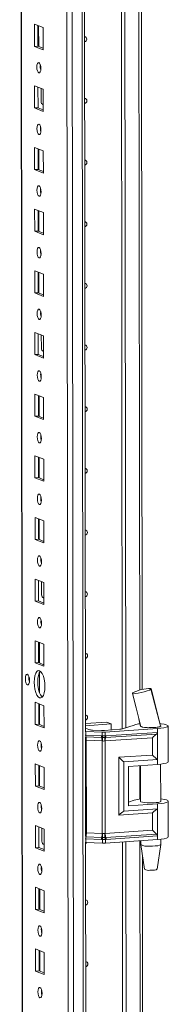
# Model space of a CAD drawing. Units: millimetres. Extents: x 120 to 11702, y -49 to 11578.
# Drawn here: x 10076 to 10135, y 3111 to 3505 of the extents above; entities that cross this region are included whole.
import ezdxf

# ---------------------------------------------------------------- set-up
doc = ezdxf.new("R2010")
doc.units = ezdxf.units.MM

msp = doc.modelspace()

# ---------------------------------------------------------------- linework, layer by layer
at = {"color": 8, "linetype": 'Continuous', "lineweight": 15}
for p, q in [((10098.555, 1891.014), (10096.093, 3962.198)), ((10100.056, 3962.481), (10102.518, 1891.294)), ((10078.301, 1898.245), (10075.849, 3961.029)), ((10122.89, 3842.539), (10123.609, 3236.99)), ((10085.028, 3471.31), (10085.118, 3471.274)), ((10085.145, 3372.679), (10085.236, 3372.644)), ((10085.262, 3274.048), (10085.353, 3274.013)), ((10123.625, 3223.954), (10123.625, 3223.598)), ((10101.835, 3219.025), (10102.043, 3219.015)), ((10123.645, 3206.865), (10123.661, 3193.516)), ((10085.379, 3175.418), (10085.47, 3175.382)), ((10102.093, 3177.582), (10101.884, 3177.592)), ((10123.681, 3176.783), (10124.254, 2694.522))]:
    msp.add_line(p, q, dxfattribs=at)
at = {"color": 7, "linetype": 'Continuous', "lineweight": 15}
for p, q in [((10075.724, 3961.02), (10078.175, 1898.347)), ((10094.036, 3930.34), (10096.421, 1923.207)), ((10101.918, 3220.585), (10101.179, 3841.868)), ((10116.621, 3221.556), (10115.884, 3842.074)), ((10115.893, 3842.075), (10116.631, 3221.558)), ((10117.276, 3842.167), (10118.013, 3222.001)), ((10124.589, 3237.229), (10123.876, 3836.664)), ((10081.59, 3503.4), (10085.082, 3502.036)), ((10081.6, 3494.523), (10081.59, 3503.4)), ((10082.973, 3502.859), (10082.983, 3494.62)), ((10083.278, 3494.505), (10083.268, 3502.744)), ((10085.082, 3502.036), (10085.092, 3493.159)), ((10082.983, 3494.62), (10081.6, 3494.523)), ((10085.092, 3493.159), (10081.6, 3494.523)), ((10082.983, 3494.62), (10085.092, 3493.797)), ((10081.619, 3478.742), (10085.111, 3477.378)), ((10081.63, 3469.865), (10081.619, 3478.742)), ((10083.002, 3478.202), (10083.012, 3469.963)), ((10084.226, 3472.464), (10084.219, 3477.726)), ((10085.111, 3477.378), (10085.122, 3468.501)), ((10083.012, 3469.963), (10081.63, 3469.865)), ((10085.122, 3468.501), (10081.63, 3469.865)), ((10083.012, 3469.963), (10085.121, 3469.139)), ((10084.786, 3471.315), (10085.028, 3471.31)), ((10085.028, 3471.31), (10085.118, 3471.316)), ((10081.648, 3454.084), (10085.14, 3452.72)), ((10081.659, 3445.208), (10081.648, 3454.084)), ((10083.032, 3453.544), (10083.041, 3445.305)), ((10083.336, 3445.19), (10083.326, 3453.429)), ((10085.14, 3452.72), (10085.151, 3443.844)), ((10083.041, 3445.305), (10081.659, 3445.208)), ((10085.151, 3443.844), (10081.659, 3445.208)), ((10083.041, 3445.305), (10085.15, 3444.481)), ((10081.678, 3429.427), (10085.17, 3428.063)), ((10081.688, 3420.55), (10081.678, 3429.427)), ((10083.061, 3428.886), (10083.071, 3420.647)), ((10083.366, 3420.532), (10083.356, 3428.771)), ((10085.17, 3428.063), (10085.18, 3419.186)), ((10083.071, 3420.647), (10081.688, 3420.55)), ((10085.18, 3419.186), (10081.688, 3420.55)), ((10083.071, 3420.647), (10085.18, 3419.824)), ((10081.707, 3404.769), (10085.199, 3403.405)), ((10081.718, 3395.892), (10081.707, 3404.769)), ((10083.09, 3404.229), (10083.1, 3395.99)), ((10083.395, 3395.875), (10083.385, 3404.114)), ((10085.199, 3403.405), (10085.21, 3394.528)), ((10083.1, 3395.99), (10081.718, 3395.892)), ((10085.21, 3394.528), (10081.718, 3395.892)), ((10083.1, 3395.99), (10085.209, 3395.166)), ((10081.736, 3380.111), (10085.228, 3378.747)), ((10081.747, 3371.235), (10081.736, 3380.111)), ((10083.12, 3379.571), (10083.129, 3371.332)), ((10084.343, 3373.834), (10084.336, 3379.096)), ((10085.228, 3378.747), (10085.239, 3369.871)), ((10083.129, 3371.332), (10081.747, 3371.235)), ((10085.239, 3369.871), (10081.747, 3371.235)), ((10083.129, 3371.332), (10085.238, 3370.508)), ((10084.903, 3372.685), (10085.145, 3372.679)), ((10085.145, 3372.679), (10085.236, 3372.685)), ((10081.766, 3355.454), (10085.258, 3354.09)), ((10081.776, 3346.577), (10081.766, 3355.454)), ((10083.149, 3354.913), (10083.159, 3346.675)), ((10083.453, 3346.559), (10083.444, 3354.798)), ((10085.258, 3354.09), (10085.268, 3345.213)), ((10083.159, 3346.675), (10081.776, 3346.577)), ((10085.268, 3345.213), (10081.776, 3346.577)), ((10083.159, 3346.675), (10085.267, 3345.851)), ((10081.795, 3330.796), (10085.287, 3329.432)), ((10081.805, 3321.919), (10081.795, 3330.796)), ((10083.178, 3330.256), (10083.188, 3322.017)), ((10083.483, 3321.902), (10083.473, 3330.141)), ((10085.287, 3329.432), (10085.298, 3320.555)), ((10083.188, 3322.017), (10081.805, 3321.919)), ((10085.298, 3320.555), (10081.805, 3321.919)), ((10083.188, 3322.017), (10085.297, 3321.193)), ((10081.824, 3306.138), (10085.316, 3304.774)), ((10081.835, 3297.262), (10081.824, 3306.138)), ((10083.207, 3305.598), (10083.217, 3297.359)), ((10083.512, 3297.244), (10083.502, 3305.483)), ((10085.316, 3304.774), (10085.327, 3295.898)), ((10083.217, 3297.359), (10081.835, 3297.262)), ((10085.327, 3295.898), (10081.835, 3297.262)), ((10083.217, 3297.359), (10085.326, 3296.536)), ((10081.854, 3281.481), (10085.346, 3280.117)), ((10081.864, 3272.604), (10081.854, 3281.481)), ((10083.237, 3280.941), (10083.247, 3272.702)), ((10084.46, 3275.203), (10084.454, 3280.465)), ((10085.346, 3280.117), (10085.356, 3271.24)), ((10083.247, 3272.702), (10081.864, 3272.604)), ((10085.356, 3271.24), (10081.864, 3272.604)), ((10083.247, 3272.702), (10085.355, 3271.878)), ((10085.02, 3274.054), (10085.262, 3274.048)), ((10085.262, 3274.048), (10085.353, 3274.055)), ((10081.883, 3256.823), (10085.375, 3255.459)), ((10081.893, 3247.946), (10081.883, 3256.823)), ((10083.266, 3256.283), (10083.276, 3248.044)), ((10083.571, 3247.929), (10083.561, 3256.168)), ((10085.375, 3255.459), (10085.385, 3246.582)), ((10083.276, 3248.044), (10081.893, 3247.946)), ((10085.385, 3246.582), (10081.893, 3247.946)), ((10083.276, 3248.044), (10085.385, 3247.22)), ((10083.585, 3236.061), (10083.575, 3244.016)), ((10128.159, 3237.484), (10128.059, 3237.39)), ((10128.127, 3237.561), (10128.159, 3237.484)), ((10128.159, 3237.484), (10128.159, 3237.484)), ((10120.7, 3235.85), (10120.759, 3235.907)), ((10081.912, 3232.166), (10085.404, 3230.802)), ((10081.923, 3223.289), (10081.912, 3232.166)), ((10083.295, 3231.625), (10083.305, 3223.386)), ((10083.6, 3223.271), (10083.59, 3231.51)), ((10085.404, 3230.802), (10085.415, 3221.925)), ((10123.312, 3225.258), (10123.93, 3222.682)), ((10083.305, 3223.386), (10081.923, 3223.289)), ((10085.415, 3221.925), (10081.923, 3223.289)), ((10083.305, 3223.386), (10085.414, 3222.563)), ((10101.914, 3223.631), (10110.406, 3224.23)), ((10112.268, 3223.503), (10101.915, 3222.772)), ((10101.916, 3221.808), (10103.325, 3221.258)), ((10109.555, 3220.942), (10115.602, 3221.369)), ((10130.657, 3221.633), (10109.852, 3220.252)), ((10110.406, 3224.23), (10112.268, 3223.503)), ((10112.271, 3221.134), (10112.268, 3223.503)), ((10116.757, 3221.596), (10121.362, 3223.081)), ((10123.941, 3222.673), (10123.941, 3222.541)), ((10130.657, 3221.633), (10130.658, 3220.158)), ((10131.835, 3222.797), (10131.94, 3222.706)), ((10131.941, 3222.551), (10131.941, 3222.759)), ((10134.958, 3208.401), (10134.941, 3222.703)), ((10102.042, 3220.49), (10101.833, 3220.5)), ((10101.968, 3178.588), (10101.92, 3218.199)), ((10108.65, 3220.237), (10102.042, 3220.49)), ((10102.043, 3219.015), (10102.042, 3220.49)), ((10102.043, 3219.015), (10108.344, 3218.773)), ((10102.122, 3218.333), (10108.423, 3218.091)), ((10104.701, 3221.067), (10108.353, 3220.926)), ((10108.344, 3218.773), (10108.596, 3218.766)), ((10108.423, 3218.091), (10108.694, 3218.081)), ((10108.596, 3218.766), (10108.651, 3218.767)), ((10108.651, 3218.767), (10108.65, 3220.237)), ((10108.694, 3218.081), (10108.778, 3218.079)), ((10109.684, 3218.09), (10109.765, 3218.095)), ((10109.765, 3218.095), (10110.025, 3218.112)), ((10128.683, 3217.998), (10109.782, 3216.744)), ((10109.853, 3218.782), (10109.852, 3220.252)), ((10109.906, 3218.783), (10109.853, 3218.782)), ((10110.147, 3218.796), (10109.906, 3218.783)), ((10110.025, 3218.112), (10130.312, 3219.459)), ((10130.658, 3220.158), (10110.147, 3218.796)), ((10128.691, 3211.059), (10128.683, 3217.998)), ((10130.658, 3220.158), (10130.671, 3209.305)), ((10108.58, 3216.728), (10102.279, 3216.97)), ((10102.323, 3179.948), (10102.279, 3216.97)), ((10108.624, 3179.706), (10108.58, 3216.728)), ((10108.735, 3216.716), (10108.58, 3216.728)), ((10109.782, 3216.744), (10109.633, 3216.728)), ((10109.826, 3179.722), (10109.782, 3216.744)), ((10115.253, 3210.167), (10128.691, 3211.059)), ((10115.28, 3187.024), (10115.253, 3210.167)), ((10081.941, 3207.508), (10085.434, 3206.144)), ((10081.952, 3198.631), (10081.941, 3207.508)), ((10083.325, 3206.968), (10083.334, 3198.729)), ((10083.629, 3198.614), (10083.619, 3206.852)), ((10085.434, 3206.144), (10085.444, 3197.267)), ((10117.233, 3208.412), (10130.671, 3209.305)), ((10117.257, 3188.686), (10117.233, 3208.412)), ((10119.096, 3206.563), (10130.674, 3207.332)), ((10119.096, 3206.563), (10119.114, 3190.782)), ((10123.959, 3206.886), (10123.977, 3192.459)), ((10130.671, 3209.305), (10130.674, 3207.332)), ((10131.977, 3192.468), (10131.959, 3207.45)), ((10083.334, 3198.729), (10081.952, 3198.631)), ((10085.444, 3197.267), (10081.952, 3198.631)), ((10083.334, 3198.729), (10085.443, 3197.905)), ((10119.113, 3192.262), (10121.397, 3192.999)), ((10119.114, 3190.782), (10130.692, 3191.551)), ((10130.692, 3191.551), (10130.695, 3189.578)), ((10134.993, 3178.319), (10134.976, 3192.62)), ((10128.718, 3187.916), (10115.28, 3187.024)), ((10130.695, 3189.578), (10117.257, 3188.686)), ((10128.727, 3180.977), (10128.718, 3187.916)), ((10130.695, 3189.578), (10130.708, 3178.725)), ((10081.971, 3182.85), (10085.463, 3181.486)), ((10081.981, 3173.973), (10081.971, 3182.85)), ((10083.354, 3182.31), (10083.364, 3174.071)), ((10084.577, 3176.572), (10084.571, 3181.835)), ((10085.463, 3181.486), (10085.473, 3172.609)), ((10108.47, 3178.129), (10102.169, 3178.371)), ((10102.323, 3179.948), (10108.624, 3179.706)), ((10108.742, 3178.119), (10108.47, 3178.129)), ((10108.624, 3179.706), (10108.779, 3179.708)), ((10108.826, 3178.117), (10108.742, 3178.119)), ((10109.677, 3179.72), (10109.826, 3179.722)), ((10109.812, 3178.133), (10109.732, 3178.129)), ((10110.073, 3178.149), (10109.812, 3178.133)), ((10128.727, 3180.977), (10109.826, 3179.722)), ((10130.36, 3179.496), (10110.073, 3178.149)), ((10110.196, 3177.363), (10130.708, 3178.725)), ((10130.708, 3178.725), (10130.709, 3177.25)), ((10083.364, 3174.071), (10081.981, 3173.973)), ((10085.473, 3172.609), (10081.981, 3173.973)), ((10083.364, 3174.071), (10085.473, 3173.247)), ((10085.137, 3175.424), (10085.379, 3175.418)), ((10085.379, 3175.418), (10085.47, 3175.424)), ((10102.094, 3176.107), (10101.886, 3176.117)), ((10102.562, 2678.117), (10101.971, 3176.112)), ((10108.393, 3177.34), (10102.093, 3177.582)), ((10102.094, 3176.107), (10102.093, 3177.582)), ((10108.702, 3175.853), (10102.094, 3176.107)), ((10108.646, 3177.327), (10108.393, 3177.34)), ((10108.701, 3177.323), (10108.646, 3177.327)), ((10108.702, 3175.853), (10108.701, 3177.323)), ((10109.903, 3177.338), (10109.955, 3177.344)), ((10109.904, 3175.868), (10109.903, 3177.338)), ((10130.709, 3177.25), (10109.904, 3175.868)), ((10109.955, 3177.344), (10110.196, 3177.363)), ((10117.266, 2679.088), (10116.675, 3176.318)), ((10116.684, 3176.318), (10117.275, 2679.09)), ((10118.067, 3176.41), (10118.657, 2679.533)), ((10123.995, 3176.804), (10123.997, 3175.289)), ((10123.998, 3175.272), (10125.51, 3165.414)), ((10130.508, 3165.42), (10131.996, 3175.282)), ((10131.997, 3175.298), (10131.995, 3177.368)), ((10125.233, 2694.761), (10124.667, 3170.908)), ((10082, 3158.193), (10085.492, 3156.829)), ((10082.011, 3149.316), (10082, 3158.193)), ((10083.383, 3157.652), (10083.393, 3149.413)), ((10083.688, 3149.298), (10083.678, 3157.537)), ((10085.492, 3156.829), (10085.503, 3147.952)), ((10083.393, 3149.413), (10082.011, 3149.316)), ((10085.503, 3147.952), (10082.011, 3149.316)), ((10083.393, 3149.413), (10085.502, 3148.59)), ((10082.029, 3133.535), (10085.521, 3132.171)), ((10082.04, 3124.658), (10082.029, 3133.535)), ((10083.413, 3132.995), (10083.422, 3124.756)), ((10083.717, 3124.641), (10083.707, 3132.88)), ((10085.521, 3132.171), (10085.532, 3123.294)), ((10083.422, 3124.756), (10082.04, 3124.658)), ((10085.532, 3123.294), (10082.04, 3124.658)), ((10083.422, 3124.756), (10085.531, 3123.932))]:
    msp.add_line(p, q, dxfattribs=at)
at = {"color": 7, "linetype": 'Continuous', "lineweight": 15, "flags": 128}
for points in [[(10101.588, 3498.316), (10101.907, 3498.264), (10102.206, 3498.072), (10102.406, 3497.766), (10102.477, 3497.393), (10102.407, 3497.011), (10102.208, 3496.677), (10101.909, 3496.442), (10101.59, 3496.345)], [(10083.353, 3488.022), (10083.665, 3487.742), (10083.93, 3487.19), (10084.108, 3486.449), (10084.171, 3485.632), (10084.109, 3484.864), (10083.934, 3484.261), (10083.67, 3483.915), (10083.358, 3483.879), (10083.046, 3484.159), (10082.781, 3484.711), (10082.604, 3485.452), (10082.541, 3486.269), (10082.602, 3487.037), (10082.778, 3487.64), (10083.042, 3487.986), (10083.353, 3488.022)], [(10101.617, 3473.659), (10101.936, 3473.607), (10102.235, 3473.414), (10102.436, 3473.108), (10102.506, 3472.736), (10102.436, 3472.353), (10102.237, 3472.019), (10101.938, 3471.784), (10101.619, 3471.687)], [(10083.383, 3463.364), (10083.695, 3463.085), (10083.959, 3462.532), (10084.137, 3461.791), (10084.2, 3460.974), (10084.139, 3460.206), (10083.963, 3459.603), (10083.699, 3459.257), (10083.388, 3459.222), (10083.075, 3459.501), (10082.811, 3460.053), (10082.633, 3460.794), (10082.57, 3461.611), (10082.631, 3462.379), (10082.807, 3462.982), (10083.071, 3463.328), (10083.383, 3463.364)], [(10083.966, 3461.338), (10083.992, 3461.368), (10084.168, 3461.551)], [(10101.646, 3449.001), (10101.965, 3448.949), (10102.265, 3448.756), (10102.465, 3448.45), (10102.535, 3448.078), (10102.466, 3447.696), (10102.266, 3447.361), (10101.968, 3447.127), (10101.649, 3447.03)], [(10083.412, 3438.706), (10083.724, 3438.427), (10083.989, 3437.875), (10084.166, 3437.134), (10084.229, 3436.317), (10084.168, 3435.548), (10083.992, 3434.945), (10083.728, 3434.6), (10083.417, 3434.564), (10083.105, 3434.843), (10082.84, 3435.396), (10082.662, 3436.137), (10082.6, 3436.953), (10082.661, 3437.722), (10082.836, 3438.325), (10083.1, 3438.67), (10083.412, 3438.706)], [(10101.675, 3424.343), (10101.995, 3424.291), (10102.294, 3424.099), (10102.494, 3423.793), (10102.565, 3423.42), (10102.495, 3423.038), (10102.296, 3422.704), (10101.997, 3422.469), (10101.678, 3422.372)], [(10083.441, 3414.049), (10083.753, 3413.769), (10084.018, 3413.217), (10084.196, 3412.476), (10084.258, 3411.659), (10084.197, 3410.891), (10084.022, 3410.288), (10083.758, 3409.942), (10083.446, 3409.906), (10083.134, 3410.186), (10082.869, 3410.738), (10082.692, 3411.479), (10082.629, 3412.296), (10082.69, 3413.064), (10082.866, 3413.667), (10083.13, 3414.013), (10083.441, 3414.049)], [(10101.705, 3399.686), (10102.024, 3399.634), (10102.323, 3399.441), (10102.523, 3399.135), (10102.594, 3398.763), (10102.524, 3398.38), (10102.325, 3398.046), (10102.026, 3397.811), (10101.707, 3397.714)], [(10083.47, 3389.391), (10083.783, 3389.112), (10084.047, 3388.559), (10084.225, 3387.818), (10084.288, 3387.002), (10084.227, 3386.233), (10084.051, 3385.63), (10083.787, 3385.284), (10083.475, 3385.249), (10083.163, 3385.528), (10082.899, 3386.08), (10082.721, 3386.821), (10082.658, 3387.638), (10082.719, 3388.406), (10082.895, 3389.009), (10083.159, 3389.355), (10083.47, 3389.391)], [(10101.734, 3375.028), (10102.053, 3374.976), (10102.353, 3374.783), (10102.553, 3374.477), (10102.623, 3374.105), (10102.554, 3373.723), (10102.354, 3373.388), (10102.056, 3373.154), (10101.736, 3373.057)], [(10083.5, 3364.733), (10083.812, 3364.454), (10084.077, 3363.902), (10084.254, 3363.161), (10084.317, 3362.344), (10084.256, 3361.576), (10084.08, 3360.973), (10083.816, 3360.627), (10083.505, 3360.591), (10083.193, 3360.87), (10082.928, 3361.423), (10082.75, 3362.164), (10082.687, 3362.98), (10082.749, 3363.749), (10082.924, 3364.352), (10083.188, 3364.698), (10083.5, 3364.733)], [(10084.083, 3362.708), (10084.109, 3362.738), (10084.286, 3362.921)], [(10101.763, 3350.37), (10102.083, 3350.318), (10102.382, 3350.126), (10102.582, 3349.82), (10102.653, 3349.447), (10102.583, 3349.065), (10102.384, 3348.731), (10102.085, 3348.496), (10101.766, 3348.399)], [(10083.529, 3340.076), (10083.841, 3339.796), (10084.106, 3339.244), (10084.283, 3338.503), (10084.346, 3337.686), (10084.285, 3336.918), (10084.109, 3336.315), (10083.846, 3335.969), (10083.534, 3335.933), (10083.222, 3336.213), (10082.957, 3336.765), (10082.78, 3337.506), (10082.717, 3338.323), (10082.778, 3339.091), (10082.954, 3339.694), (10083.217, 3340.04), (10083.529, 3340.076)], [(10101.793, 3325.713), (10102.112, 3325.661), (10102.411, 3325.468), (10102.611, 3325.162), (10102.682, 3324.79), (10102.612, 3324.407), (10102.413, 3324.073), (10102.114, 3323.838), (10101.795, 3323.741)], [(10083.558, 3315.418), (10083.87, 3315.139), (10084.135, 3314.586), (10084.313, 3313.845), (10084.376, 3313.029), (10084.315, 3312.26), (10084.139, 3311.657), (10083.875, 3311.312), (10083.563, 3311.276), (10083.251, 3311.555), (10082.986, 3312.107), (10082.809, 3312.848), (10082.746, 3313.665), (10082.807, 3314.434), (10082.983, 3315.037), (10083.247, 3315.382), (10083.558, 3315.418)], [(10101.822, 3301.055), (10102.141, 3301.003), (10102.441, 3300.81), (10102.641, 3300.505), (10102.711, 3300.132), (10102.642, 3299.75), (10102.442, 3299.416), (10102.143, 3299.181), (10101.824, 3299.084)], [(10083.588, 3290.76), (10083.9, 3290.481), (10084.165, 3289.929), (10084.342, 3289.188), (10084.405, 3288.371), (10084.344, 3287.603), (10084.168, 3287), (10083.904, 3286.654), (10083.593, 3286.618), (10083.281, 3286.897), (10083.016, 3287.45), (10082.838, 3288.191), (10082.775, 3289.008), (10082.836, 3289.776), (10083.012, 3290.379), (10083.276, 3290.725), (10083.588, 3290.76)], [(10101.851, 3276.397), (10102.171, 3276.345), (10102.47, 3276.153), (10102.67, 3275.847), (10102.741, 3275.474), (10102.671, 3275.092), (10102.471, 3274.758), (10102.173, 3274.523), (10101.854, 3274.426)], [(10083.617, 3266.103), (10083.929, 3265.823), (10084.194, 3265.271), (10084.371, 3264.53), (10084.434, 3263.713), (10084.373, 3262.945), (10084.197, 3262.342), (10083.934, 3261.996), (10083.622, 3261.96), (10083.31, 3262.24), (10083.045, 3262.792), (10082.868, 3263.533), (10082.805, 3264.35), (10082.866, 3265.118), (10083.042, 3265.721), (10083.305, 3266.067), (10083.617, 3266.103)], [(10084.2, 3264.077), (10084.226, 3264.107), (10084.403, 3264.29)], [(10101.881, 3251.74), (10102.2, 3251.688), (10102.499, 3251.495), (10102.699, 3251.189), (10102.77, 3250.817), (10102.7, 3250.434), (10102.501, 3250.1), (10102.202, 3249.865), (10101.883, 3249.768)], [(10083.642, 3244.799), (10084.195, 3244.398), (10084.71, 3243.655), (10085.153, 3242.62), (10085.494, 3241.364), (10085.708, 3239.973), (10085.783, 3238.54), (10085.712, 3237.165), (10085.5, 3235.94), (10085.162, 3234.949), (10084.721, 3234.259), (10084.207, 3233.918), (10083.655, 3233.949), (10083.103, 3234.35), (10082.587, 3235.093), (10082.144, 3236.128), (10081.804, 3237.383), (10081.589, 3238.775), (10081.515, 3240.208), (10081.586, 3241.583), (10081.797, 3242.808), (10082.135, 3243.799), (10082.576, 3244.489), (10083.09, 3244.83), (10083.642, 3244.799)], [(10078.796, 3243.364), (10079.112, 3243.081), (10079.38, 3242.523), (10079.559, 3241.773), (10079.623, 3240.946), (10079.561, 3240.169), (10079.383, 3239.559), (10079.116, 3239.209), (10078.801, 3239.172), (10078.485, 3239.455), (10078.217, 3240.014), (10078.038, 3240.764), (10077.974, 3241.59), (10078.036, 3242.368), (10078.214, 3242.978), (10078.481, 3243.328), (10078.796, 3243.364)], [(10083.974, 3244.603), (10083.959, 3244.586), (10083.518, 3243.897), (10083.18, 3242.906), (10082.968, 3241.681), (10082.897, 3240.305), (10082.972, 3238.873), (10083.186, 3237.481), (10083.527, 3236.225), (10083.97, 3235.19), (10084.485, 3234.447), (10084.706, 3234.243)], [(10128.059, 3237.39), (10127.513, 3237.092), (10126.596, 3236.741), (10125.431, 3236.382), (10124.176, 3236.063), (10122.976, 3235.816), (10121.937, 3235.66), (10121.159, 3235.61), (10120.724, 3235.673), (10120.714, 3235.748)], [(10131.93, 3222.705), (10130.205, 3229.25), (10128.059, 3237.39)], [(10131.899, 3222.742), (10130.008, 3230.19), (10128.166, 3237.677)], [(10120.656, 3235.733), (10122.126, 3230.016), (10124.001, 3222.495)], [(10101.91, 3227.082), (10102.229, 3227.03), (10102.528, 3226.837), (10102.729, 3226.532), (10102.799, 3226.159), (10102.73, 3225.777), (10102.53, 3225.443), (10102.231, 3225.208), (10101.912, 3225.111)], [(10123.901, 3222.805), (10123.842, 3222.673), (10124.054, 3222.475), (10124.611, 3222.296), (10125.464, 3222.153), (10126.537, 3222.057), (10127.734, 3222.019), (10128.951, 3222.04), (10130.077, 3222.12), (10131.014, 3222.25), (10131.677, 3222.42), (10132.009, 3222.615), (10132.041, 3222.699)], [(10131.94, 3222.706), (10131.859, 3222.566), (10131.6, 3222.432), (10131.175, 3222.31), (10130.602, 3222.205), (10129.909, 3222.122), (10129.126, 3222.066), (10128.289, 3222.037), (10127.437, 3222.039)], [(10131.745, 3223.668), (10132.142, 3223.622), (10133.323, 3223.439), (10134.212, 3223.214), (10134.761, 3222.962), (10134.941, 3222.695), (10134.741, 3222.428), (10134.174, 3222.176), (10133.268, 3221.952), (10132.074, 3221.767), (10130.657, 3221.633)], [(10108.651, 3218.767), (10109.259, 3218.769), (10109.853, 3218.782)], [(10108.778, 3218.079), (10109.234, 3218.077), (10109.684, 3218.09)], [(10083.676, 3216.788), (10083.988, 3216.508), (10084.253, 3215.956), (10084.43, 3215.215), (10084.493, 3214.398), (10084.432, 3213.63), (10084.256, 3213.027), (10083.992, 3212.681), (10083.681, 3212.645), (10083.369, 3212.925), (10083.104, 3213.477), (10082.926, 3214.218), (10082.863, 3215.035), (10082.924, 3215.803), (10083.1, 3216.406), (10083.364, 3216.752), (10083.676, 3216.788)], [(10109.633, 3216.728), (10109.187, 3216.693), (10108.735, 3216.716)], [(10130.674, 3207.332), (10132.091, 3207.466), (10133.285, 3207.65), (10134.191, 3207.875), (10134.758, 3208.127), (10134.958, 3208.394), (10134.958, 3208.401)], [(10083.705, 3192.13), (10084.017, 3191.85), (10084.282, 3191.298), (10084.459, 3190.557), (10084.522, 3189.74), (10084.461, 3188.972), (10084.285, 3188.369), (10084.022, 3188.023), (10083.71, 3187.987), (10083.398, 3188.267), (10083.133, 3188.819), (10082.956, 3189.56), (10082.893, 3190.377), (10082.954, 3191.145), (10083.13, 3191.748), (10083.393, 3192.094), (10083.705, 3192.13)], [(10131.976, 3192.765), (10132.014, 3192.734), (10132.044, 3192.532), (10131.713, 3192.338), (10131.049, 3192.168), (10130.113, 3192.037), (10128.986, 3191.958), (10127.77, 3191.936), (10126.572, 3191.975), (10125.499, 3192.07), (10124.646, 3192.214), (10124.089, 3192.392), (10123.878, 3192.591), (10123.976, 3192.756)], [(10131.975, 3193.564), (10132.178, 3193.54), (10133.358, 3193.356), (10134.247, 3193.132), (10134.796, 3192.88), (10134.976, 3192.613), (10134.777, 3192.346), (10134.209, 3192.094), (10133.304, 3191.869), (10132.11, 3191.685), (10130.692, 3191.551)], [(10108.779, 3179.708), (10109.231, 3179.726), (10109.677, 3179.72)], [(10109.732, 3178.129), (10109.281, 3178.112), (10108.826, 3178.117)], [(10134.993, 3178.319), (10134.993, 3178.312), (10134.794, 3178.045), (10134.226, 3177.792), (10133.321, 3177.568), (10132.127, 3177.384), (10130.709, 3177.25)], [(10102.553, 3176.089), (10102.29, 3175.892), (10101.971, 3175.795)], [(10109.903, 3177.338), (10109.308, 3177.306), (10108.701, 3177.323)], [(10127.498, 3174.638), (10128.69, 3174.644), (10129.82, 3174.708), (10130.789, 3174.824), (10131.509, 3174.982), (10131.917, 3175.167), (10131.997, 3175.298)], [(10083.734, 3167.472), (10084.046, 3167.193), (10084.311, 3166.641), (10084.489, 3165.9), (10084.552, 3165.083), (10084.49, 3164.314), (10084.315, 3163.711), (10084.051, 3163.366), (10083.739, 3163.33), (10083.427, 3163.609), (10083.162, 3164.161), (10082.985, 3164.902), (10082.922, 3165.719), (10082.983, 3166.488), (10083.159, 3167.091), (10083.423, 3167.436), (10083.734, 3167.472)], [(10084.318, 3165.446), (10084.344, 3165.477), (10084.52, 3165.66)], [(10127.697, 3165.021), (10128.67, 3165.033), (10129.542, 3165.106), (10130.181, 3165.229), (10130.489, 3165.382), (10130.472, 3165.422)], [(10101.998, 3153.109), (10102.317, 3153.057), (10102.616, 3152.865), (10102.817, 3152.559), (10102.887, 3152.186), (10102.817, 3151.804), (10102.618, 3151.47), (10102.319, 3151.235), (10102, 3151.138)], [(10083.764, 3142.815), (10084.076, 3142.535), (10084.34, 3141.983), (10084.518, 3141.242), (10084.581, 3140.425), (10084.52, 3139.657), (10084.344, 3139.054), (10084.08, 3138.708), (10083.768, 3138.672), (10083.456, 3138.952), (10083.192, 3139.504), (10083.014, 3140.245), (10082.951, 3141.062), (10083.012, 3141.83), (10083.188, 3142.433), (10083.452, 3142.779), (10083.764, 3142.815)], [(10102.027, 3128.452), (10102.346, 3128.4), (10102.646, 3128.207), (10102.846, 3127.901), (10102.916, 3127.529), (10102.847, 3127.146), (10102.647, 3126.812), (10102.349, 3126.577), (10102.03, 3126.48)], [(10083.793, 3118.157), (10084.105, 3117.878), (10084.37, 3117.325), (10084.547, 3116.584), (10084.61, 3115.767), (10084.549, 3114.999), (10084.373, 3114.396), (10084.109, 3114.05), (10083.798, 3114.015), (10083.486, 3114.294), (10083.221, 3114.846), (10083.043, 3115.587), (10082.981, 3116.404), (10083.042, 3117.172), (10083.217, 3117.775), (10083.481, 3118.121), (10083.793, 3118.157)]]:
    msp.add_lwpolyline(points, dxfattribs=at)
at = {"color": 8, "linetype": 'Continuous', "lineweight": 15, "flags": 128}
for points in [[(10101.91, 3218.344), (10101.935, 3218.342), (10102.122, 3218.333)], [(10102.169, 3178.371), (10101.983, 3178.38), (10101.957, 3178.381)]]:
    msp.add_lwpolyline(points, dxfattribs=at)
at = {"color": 7, "linetype": 'Continuous', "lineweight": 15}
for centre, radius, start, end in [((10089.047, 3486.352), 5.124, 172.07308, 196.00231), ((10085.589, 3472.424), 1.364, 178.32634, 249.83222), ((10089.076, 3461.694), 5.124, 172.07308, 196.00231), ((10089.106, 3437.037), 5.124, 172.07283, 196.00256), ((10089.135, 3412.379), 5.124, 172.07284, 196.00255), ((10089.164, 3387.722), 5.124, 172.07332, 196.00207), ((10085.706, 3373.794), 1.364, 178.32634, 249.83222), ((10089.193, 3363.064), 5.124, 172.07308, 196.00231), ((10089.223, 3338.406), 5.124, 172.07286, 196.00253), ((10089.252, 3313.749), 5.124, 172.07308, 196.00231), ((10089.281, 3289.091), 5.124, 172.07308, 196.00231), ((10085.823, 3275.163), 1.364, 178.32634, 249.83222), ((10089.311, 3264.433), 5.124, 172.07308, 196.00231), ((10084.517, 3241.672), 5.161, 171.6081, 196.4673), ((10127.815, 3222.656), 15.013, 88.97981, 118.03339), ((10104.7, 3226.114), 5.047, 254.18023, 270.01036), ((10114.892, 3228.024), 6.693, 276.09296, 286.18364), ((10124.683, 3213.797), 9.86, 95.67622, 109.68557), ((10126.709, 3228.334), 6.337, 245.0654, 276.60021), ((10104.467, 3218.949), 2.425, 178.44601, 194.71166), ((10097.431, 3217.102), 4.85, 358.44601, 14.71166), ((10110.768, 3218.707), 2.425, 178.44601, 194.71166), ((10108.804, 3232.638), 11.721, 267.79528, 273.67441), ((10103.732, 3216.86), 4.85, 358.44601, 14.71166), ((10110.995, 3218.76), 2.399, 179.83693, 196.42402), ((10109.1, 3231.949), 11.721, 267.79528, 273.67441), ((10111.02, 3218.848), 2.37, 181.96446, 198.94459), ((10101.425, 3217.182), 7.325, 356.35697, 7.05559), ((10113.528, 3217.041), 3.907, 164.3492, 184.59882), ((10108.223, 3218.814), 1.631, 333.64032, 358.8716), ((10108.286, 3218.756), 1.62, 335.92246, 0.95832), ((10113.013, 3216.875), 3.234, 157.50165, 182.32086), ((10108.532, 3218.731), 1.617, 337.50165, 2.32086), ((10129.853, 3220.122), 0.807, 304.7421, 2.57233), ((10089.369, 3215.118), 5.124, 172.07327, 196.00212), ((10089.399, 3190.46), 5.124, 172.07308, 196.00231), ((10124.839, 3183.296), 10.295, 94.81159, 109.52938), ((10105.865, 3177.613), 3.773, 168.40586, 180.46197), ((10094.778, 3179.887), 7.546, 348.40586, 0.46197), ((10112.166, 3177.371), 3.773, 168.40586, 180.46197), ((10101.078, 3179.645), 7.546, 348.40586, 0.46197), ((10112.493, 3177.262), 3.848, 167.13034, 179.03246), ((10112.67, 3177.104), 3.976, 165.2386, 176.84939), ((10098.165, 3179.162), 10.628, 354.37181, 2.94918), ((10115.505, 3179.42), 5.836, 177.04886, 192.73433), ((10107.369, 3177.204), 2.538, 3.03072, 21.37556), ((10107.48, 3177.305), 2.475, 0.91602, 19.5588), ((10114.702, 3179.682), 4.876, 179.53442, 198.31875), ((10107.758, 3177.383), 2.438, 359.53442, 18.31875), ((10129.719, 3178.743), 0.989, 358.94725, 49.61273), ((10085.94, 3176.533), 1.364, 178.32634, 249.83222), ((10109.153, 3187.565), 11.721, 267.79528, 273.67441), ((10126.765, 3180.439), 5.846, 241.74662, 277.20516), ((10089.428, 3165.803), 5.124, 172.07308, 196.00231), ((10127.124, 3167.908), 2.944, 237.78726, 281.22205), ((10089.457, 3141.145), 5.124, 172.07308, 196.00231), ((10089.487, 3116.487), 5.124, 172.07308, 196.00231)]:
    msp.add_arc(centre, radius, start, end, dxfattribs=at)
at = {"color": 8, "linetype": 'Continuous', "lineweight": 15}
for centre in [(10102.433, 3221.403), (10102.477, 3184.381)]:
    msp.add_arc(centre, 4.436, 263.38653, 268.01497, dxfattribs=at)
at = {"color": 7, "linetype": 'Continuous', "lineweight": 15}
for centre, major_axis, ratio, start_param, end_param in [((10129.418, 3217.693), (1.921, 2.055), 0.2665608, 0.8290061, 1.6700748), ((10115.989, 3209.861), (-1.992, 1.862), 0.1063113, 1.2936146, 2.3408122), ((10129.427, 3210.753), (-1.992, 1.862), 0.1063113, 1.2936146, 2.3408122), ((10116.016, 3186.718), (1.921, 2.055), 0.2665608, 0.6228772, 1.6700748), ((10129.454, 3187.61), (1.921, 2.055), 0.2665608, 0.6228772, 1.6700748), ((10129.462, 3180.671), (-1.992, 1.862), 0.1063113, 1.2936146, 2.1346833)]:
    msp.add_ellipse(centre, major_axis=major_axis, ratio=ratio, start_param=start_param, end_param=end_param, dxfattribs=at)

doc.saveas('drawing.dxf')
